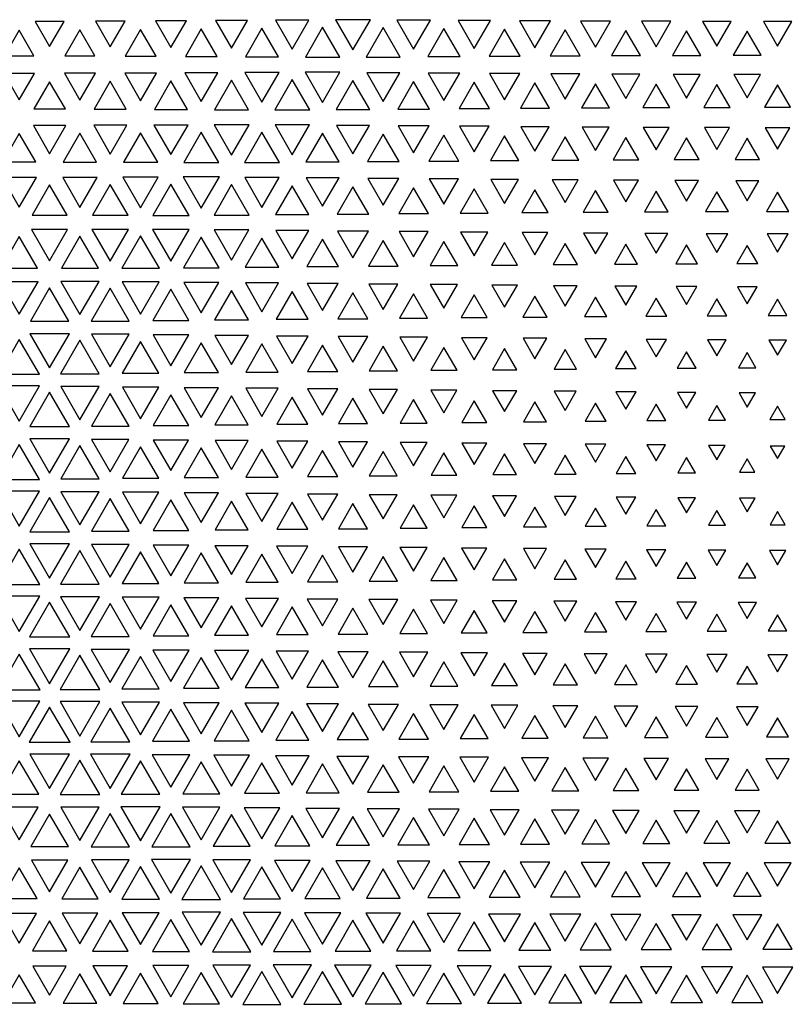
# Model space of a CAD drawing. Extents: x -515 to 505, y -506 to 797.
# Drawn here: x -391 to -263, y -348 to -185 of the extents above; entities that cross this region are included whole.
import ezdxf

# ---------------------------------------------------------------- set-up
doc = ezdxf.new("R2010")
doc.units = 0
doc.header["$MEASUREMENT"] = 0
doc.layers.add('DEFAULT', color=7, linetype='Continuous')

msp = doc.modelspace()

# ---------------------------------------------------------------- linework, layer by layer
at = {"layer": 'DEFAULT', "color": 5, "true_color": 0x0000ff}
for points in [[(-388.02, -185.6), (-385.62, -189.75), (-383.22, -185.6)], [(-378.08, -185.56), (-375.62, -189.82), (-373.16, -185.56)], [(-368.16, -185.51), (-365.62, -189.92), (-363.08, -185.51)], [(-358.26, -185.45), (-355.62, -190.03), (-352.98, -185.45)], [(-348.37, -185.39), (-345.62, -190.16), (-342.87, -185.39)], [(-338.49, -185.32), (-335.62, -190.29), (-332.75, -185.32)], [(-328.4, -185.38), (-325.62, -190.18), (-322.84, -185.38)], [(-318.28, -185.44), (-315.62, -190.06), (-312.96, -185.44)], [(-308.19, -185.5), (-305.62, -189.94), (-303.05, -185.5)], [(-298.1, -185.55), (-295.62, -189.84), (-293.14, -185.55)], [(-288.03, -185.59), (-285.62, -189.77), (-283.21, -185.59)], [(-277.98, -185.62), (-275.62, -189.71), (-273.26, -185.62)], [(-267.96, -185.63), (-265.62, -189.68), (-263.28, -185.63)], [(-390.62, -187.07), (-393.04, -191.26), (-388.2, -191.26)], [(-380.62, -187.01), (-383.09, -191.29), (-378.15, -191.29)], [(-370.62, -186.93), (-373.17, -191.34), (-368.08, -191.34)], [(-360.62, -186.83), (-363.25, -191.39), (-357.99, -191.39)], [(-350.62, -186.71), (-353.35, -191.45), (-347.89, -191.45)], [(-340.62, -186.58), (-343.47, -191.51), (-337.77, -191.51)], [(-330.62, -186.63), (-333.42, -191.48), (-327.82, -191.48)], [(-320.62, -186.77), (-323.3, -191.41), (-317.94, -191.41)], [(-310.62, -186.9), (-313.19, -191.35), (-308.05, -191.35)], [(-300.62, -187.01), (-303.1, -191.3), (-298.14, -191.3)], [(-290.62, -187.1), (-293.02, -191.25), (-288.22, -191.25)], [(-280.62, -187.17), (-282.96, -191.22), (-278.28, -191.22)], [(-270.62, -187.21), (-272.92, -191.19), (-268.32, -191.19)], [(-393.14, -194.19), (-390.62, -198.55), (-388.1, -194.19)], [(-383.19, -194.16), (-380.62, -198.6), (-378.05, -194.16)], [(-373.25, -194.12), (-370.62, -198.68), (-367.99, -194.12)], [(-363.34, -194.07), (-360.62, -198.78), (-357.9, -194.07)], [(-353.43, -194.02), (-350.62, -198.89), (-347.81, -194.02)], [(-343.48, -193.99), (-340.62, -198.95), (-337.76, -193.99)], [(-333.35, -194.06), (-330.62, -198.79), (-327.89, -194.06)], [(-323.23, -194.13), (-320.62, -198.65), (-318.01, -194.13)], [(-313.11, -194.2), (-310.62, -198.52), (-308.13, -194.2)], [(-303.01, -194.26), (-300.62, -198.4), (-298.23, -194.26)], [(-292.93, -194.31), (-290.62, -198.31), (-288.31, -194.31)], [(-282.86, -194.35), (-280.62, -198.23), (-278.38, -194.35)], [(-272.82, -194.37), (-270.62, -198.18), (-268.42, -194.37)], [(-385.62, -195.54), (-388.21, -200.02), (-383.03, -200.02)], [(-375.62, -195.47), (-378.26, -200.05), (-372.98, -200.05)], [(-365.62, -195.39), (-368.34, -200.1), (-362.9, -200.1)], [(-355.62, -195.29), (-358.43, -200.15), (-352.82, -200.15)], [(-345.62, -195.18), (-348.52, -200.2), (-342.72, -200.2)], [(-335.62, -195.33), (-338.39, -200.12), (-332.86, -200.12)], [(-325.62, -195.49), (-328.25, -200.05), (-322.99, -200.05)], [(-315.62, -195.63), (-318.13, -199.98), (-313.11, -199.98)], [(-305.62, -195.75), (-308.02, -199.91), (-303.22, -199.91)], [(-295.62, -195.87), (-297.93, -199.86), (-293.32, -199.86)], [(-285.62, -195.96), (-287.85, -199.81), (-283.39, -199.81)], [(-275.62, -196.02), (-277.79, -199.78), (-273.45, -199.78)], [(-265.62, -196.06), (-267.76, -199.76), (-263.48, -199.76)], [(-388.3, -202.75), (-385.62, -207.4), (-382.94, -202.75)], [(-378.36, -202.72), (-375.62, -207.46), (-372.88, -202.72)], [(-368.43, -202.68), (-365.62, -207.54), (-362.81, -202.68)], [(-358.51, -202.63), (-355.62, -207.64), (-352.73, -202.63)], [(-348.47, -202.66), (-345.62, -207.59), (-342.77, -202.66)], [(-338.32, -202.74), (-335.62, -207.42), (-332.92, -202.74)], [(-390.62, -204.06), (-393.33, -208.75), (-387.91, -208.75)], [(-380.62, -204.01), (-383.38, -208.78), (-377.87, -208.78)], [(-370.62, -203.94), (-373.44, -208.81), (-367.8, -208.81)], [(-360.62, -203.85), (-363.51, -208.86), (-357.73, -208.86)], [(-350.62, -203.84), (-353.51, -208.86), (-347.73, -208.86)], [(-340.62, -204.01), (-343.37, -208.77), (-337.87, -208.77)], [(-330.62, -204.18), (-333.23, -208.69), (-328.01, -208.69)], [(-328.19, -202.82), (-325.62, -207.27), (-323.05, -202.82)], [(-320.62, -204.33), (-323.09, -208.61), (-318.15, -208.61)], [(-318.06, -202.89), (-315.62, -207.12), (-313.18, -202.89)], [(-307.94, -202.96), (-305.62, -206.98), (-303.3, -202.96)], [(-297.84, -203.02), (-295.62, -206.86), (-293.4, -203.02)], [(-287.76, -203.07), (-285.62, -206.77), (-283.48, -203.07)], [(-277.69, -203.1), (-275.62, -206.7), (-273.55, -203.1)], [(-267.66, -203.12), (-265.62, -206.66), (-263.58, -203.12)], [(-310.62, -204.48), (-312.96, -208.54), (-308.28, -208.54)], [(-300.62, -204.61), (-302.85, -208.47), (-298.39, -208.47)], [(-290.62, -204.72), (-292.75, -208.42), (-288.49, -208.42)], [(-280.62, -204.81), (-282.68, -208.37), (-278.56, -208.37)], [(-270.62, -204.87), (-272.63, -208.34), (-268.62, -208.34)], [(-393.43, -211.34), (-390.62, -216.2), (-387.81, -211.34)], [(-383.47, -211.32), (-380.62, -216.25), (-377.77, -211.32)], [(-375.62, -212.47), (-378.54, -217.54), (-372.7, -217.54)], [(-373.53, -211.28), (-370.62, -216.32), (-367.71, -211.28)], [(-365.62, -212.4), (-368.61, -217.57), (-362.63, -217.57)], [(-363.6, -211.24), (-360.62, -216.4), (-357.64, -211.24)], [(-355.62, -212.5), (-358.52, -217.52), (-352.72, -217.52)], [(-353.47, -211.32), (-350.62, -216.25), (-347.77, -211.32)], [(-343.32, -211.4), (-340.62, -216.07), (-337.92, -211.4)], [(-333.17, -211.49), (-330.62, -215.9), (-328.07, -211.49)], [(-323.03, -211.57), (-320.62, -215.74), (-318.21, -211.57)], [(-312.9, -211.65), (-310.62, -215.59), (-308.35, -211.65)], [(-302.77, -211.72), (-300.62, -215.45), (-298.47, -211.72)], [(-292.67, -211.78), (-290.62, -215.33), (-288.57, -211.78)], [(-282.58, -211.83), (-280.62, -215.23), (-278.66, -211.83)], [(-272.53, -211.86), (-270.62, -215.16), (-268.71, -211.86)], [(-385.62, -212.53), (-388.5, -217.51), (-382.74, -217.51)], [(-345.62, -212.67), (-348.37, -217.43), (-342.87, -217.43)], [(-335.62, -212.85), (-338.22, -217.35), (-333.02, -217.35)], [(-325.62, -213.02), (-328.07, -217.26), (-323.17, -217.26)], [(-315.62, -213.18), (-317.93, -217.18), (-313.31, -217.18)], [(-305.62, -213.33), (-307.8, -217.1), (-303.44, -217.1)], [(-295.62, -213.47), (-297.68, -217.04), (-293.56, -217.04)], [(-285.62, -213.58), (-287.58, -216.98), (-283.66, -216.98)], [(-275.62, -213.67), (-277.51, -216.94), (-273.73, -216.94)], [(-265.62, -213.72), (-267.46, -216.91), (-263.78, -216.91)], [(-388.59, -219.9), (-385.62, -225.05), (-382.65, -219.9)], [(-378.64, -219.88), (-375.62, -225.11), (-372.6, -219.88)], [(-368.65, -219.87), (-365.62, -225.11), (-362.6, -219.87)], [(-358.48, -219.97), (-355.62, -224.93), (-352.76, -219.97)], [(-348.33, -220.06), (-345.62, -224.74), (-342.92, -220.06)], [(-338.17, -220.15), (-335.62, -224.56), (-333.07, -220.15)], [(-328.02, -220.24), (-325.62, -224.39), (-323.22, -220.24)], [(-317.87, -220.32), (-315.62, -224.22), (-313.37, -220.32)], [(-307.73, -220.4), (-305.62, -224.06), (-303.51, -220.4)], [(-297.61, -220.47), (-295.62, -223.91), (-293.63, -220.47)], [(-287.5, -220.54), (-285.62, -223.79), (-283.74, -220.54)], [(-277.41, -220.59), (-275.62, -223.69), (-273.83, -220.59)], [(-267.36, -220.61), (-265.62, -223.63), (-263.88, -220.61)], [(-390.62, -221.04), (-393.62, -226.24), (-387.62, -226.24)], [(-380.62, -221), (-383.66, -226.26), (-377.58, -226.26)], [(-370.62, -220.94), (-373.71, -226.29), (-367.53, -226.29)], [(-360.62, -221.13), (-363.55, -226.2), (-357.69, -226.2)], [(-350.62, -221.31), (-353.39, -226.1), (-347.85, -226.1)], [(-340.62, -221.5), (-343.23, -226.01), (-338.01, -226.01)], [(-330.62, -221.68), (-333.07, -225.92), (-328.17, -225.92)], [(-320.62, -221.86), (-322.92, -225.83), (-318.32, -225.83)], [(-310.62, -222.02), (-312.77, -225.75), (-308.47, -225.75)], [(-300.62, -222.18), (-302.63, -225.67), (-298.61, -225.67)], [(-290.62, -222.32), (-292.51, -225.6), (-288.73, -225.6)], [(-280.62, -222.44), (-282.41, -225.54), (-278.83, -225.54)], [(-270.62, -222.53), (-272.34, -225.5), (-268.9, -225.5)], [(-393.72, -228.49), (-390.62, -233.86), (-387.52, -228.49)], [(-383.76, -228.47), (-380.62, -233.9), (-377.48, -228.47)], [(-373.68, -228.51), (-370.62, -233.82), (-367.56, -228.51)], [(-363.52, -228.61), (-360.62, -233.63), (-357.72, -228.61)], [(-353.35, -228.7), (-350.62, -233.44), (-347.89, -228.7)], [(-385.62, -229.51), (-388.79, -235), (-382.45, -235)], [(-375.62, -229.55), (-378.76, -234.98), (-372.49, -234.98)], [(-365.62, -229.74), (-368.59, -234.88), (-362.65, -234.88)], [(-355.62, -229.93), (-358.42, -234.78), (-352.82, -234.78)], [(-345.62, -230.13), (-348.26, -234.69), (-342.99, -234.69)], [(-343.19, -228.8), (-340.62, -233.25), (-338.05, -228.8)], [(-335.62, -230.31), (-338.09, -234.59), (-333.15, -234.59)], [(-333.03, -228.89), (-330.62, -233.06), (-328.21, -228.89)], [(-322.87, -228.98), (-320.62, -232.88), (-318.37, -228.98)], [(-312.72, -229.07), (-310.62, -232.7), (-308.52, -229.07)], [(-302.57, -229.15), (-300.62, -232.54), (-298.67, -229.15)], [(-292.44, -229.23), (-290.62, -232.38), (-288.8, -229.23)], [(-282.33, -229.3), (-280.62, -232.25), (-278.92, -229.3)], [(-272.24, -229.34), (-270.62, -232.15), (-269, -229.34)], [(-325.62, -230.5), (-327.93, -234.5), (-323.31, -234.5)], [(-315.62, -230.68), (-317.77, -234.41), (-313.47, -234.41)], [(-305.62, -230.86), (-307.62, -234.32), (-303.62, -234.32)], [(-295.62, -231.03), (-297.47, -234.24), (-293.77, -234.24)], [(-285.62, -231.18), (-287.34, -234.16), (-283.9, -234.16)], [(-275.62, -231.3), (-277.24, -234.1), (-274, -234.1)], [(-265.62, -231.38), (-267.17, -234.06), (-264.07, -234.06)], [(-390.62, -238.02), (-393.92, -243.73), (-387.32, -243.73)], [(-388.89, -237.06), (-385.62, -242.71), (-382.36, -237.06)], [(-380.62, -238.14), (-383.81, -243.67), (-377.43, -243.67)], [(-378.74, -237.14), (-375.62, -242.54), (-372.51, -237.14)], [(-370.62, -238.34), (-373.64, -243.57), (-367.6, -243.57)], [(-368.57, -237.24), (-365.62, -242.34), (-362.67, -237.24)], [(-358.4, -237.34), (-355.62, -242.15), (-352.84, -237.34)], [(-348.23, -237.44), (-345.62, -241.95), (-343.01, -237.44)], [(-338.06, -237.53), (-335.62, -241.76), (-333.18, -237.53)], [(-327.9, -237.63), (-325.62, -241.57), (-323.34, -237.63)], [(-317.73, -237.72), (-315.62, -241.38), (-313.51, -237.72)], [(-307.57, -237.81), (-305.62, -241.2), (-303.67, -237.81)], [(-297.42, -237.9), (-295.62, -241.02), (-293.82, -237.9)], [(-287.28, -237.99), (-285.62, -240.85), (-283.96, -237.99)], [(-277.15, -238.06), (-275.62, -240.71), (-274.09, -238.06)], [(-267.07, -238.1), (-265.62, -240.62), (-264.17, -238.1)], [(-360.62, -238.54), (-363.47, -243.47), (-357.77, -243.47)], [(-350.62, -238.73), (-353.3, -243.38), (-347.94, -243.38)], [(-340.62, -238.93), (-343.13, -243.28), (-338.11, -243.28)], [(-330.62, -239.12), (-332.97, -243.18), (-328.27, -243.18)], [(-320.62, -239.31), (-322.8, -243.09), (-318.44, -243.09)], [(-310.62, -239.5), (-312.63, -242.99), (-308.61, -242.99)], [(-300.62, -239.69), (-302.47, -242.9), (-298.77, -242.9)], [(-290.62, -239.87), (-292.32, -242.81), (-288.92, -242.81)], [(-280.62, -240.03), (-282.18, -242.73), (-279.06, -242.73)], [(-270.62, -240.16), (-272.06, -242.66), (-269.18, -242.66)], [(-393.97, -245.67), (-390.62, -251.47), (-387.27, -245.67)], [(-383.8, -245.77), (-380.62, -251.27), (-377.44, -245.77)], [(-373.63, -245.86), (-370.62, -251.08), (-367.61, -245.86)], [(-363.46, -245.96), (-360.62, -250.88), (-357.78, -245.96)], [(-353.29, -246.06), (-350.62, -250.68), (-347.95, -246.06)], [(-343.12, -246.16), (-340.62, -250.48), (-338.13, -246.16)], [(-332.95, -246.26), (-330.62, -250.29), (-328.3, -246.26)], [(-322.78, -246.36), (-320.62, -250.09), (-318.47, -246.36)], [(-312.61, -246.45), (-310.62, -249.9), (-308.63, -246.45)], [(-302.44, -246.55), (-300.62, -249.7), (-298.8, -246.55)], [(-385.62, -246.72), (-388.88, -252.37), (-382.36, -252.37)], [(-375.62, -246.92), (-378.71, -252.27), (-372.53, -252.27)], [(-365.62, -247.12), (-368.54, -252.17), (-362.7, -252.17)], [(-355.62, -247.32), (-358.37, -252.07), (-352.87, -252.07)], [(-345.62, -247.52), (-348.19, -251.97), (-343.05, -251.97)], [(-335.62, -247.71), (-338.02, -251.88), (-333.22, -251.88)], [(-325.62, -247.91), (-327.85, -251.78), (-323.39, -251.78)], [(-315.62, -248.11), (-317.68, -251.68), (-313.56, -251.68)], [(-292.28, -246.65), (-290.62, -249.51), (-288.96, -246.65)], [(-282.12, -246.74), (-280.62, -249.33), (-279.12, -246.74)], [(-271.98, -246.81), (-270.62, -249.18), (-269.26, -246.81)], [(-305.62, -248.3), (-307.51, -251.58), (-303.73, -251.58)], [(-295.62, -248.5), (-297.34, -251.48), (-293.9, -251.48)], [(-285.62, -248.69), (-287.18, -251.39), (-284.06, -251.39)], [(-275.62, -248.87), (-277.02, -251.3), (-274.22, -251.3)], [(-265.62, -249.02), (-266.89, -251.22), (-264.35, -251.22)], [(-388.88, -254.38), (-385.62, -260.02), (-382.36, -254.38)], [(-378.7, -254.48), (-375.62, -259.82), (-372.54, -254.48)], [(-368.53, -254.58), (-365.62, -259.62), (-362.71, -254.58)], [(-358.36, -254.68), (-355.62, -259.42), (-352.88, -254.68)], [(-390.62, -255.29), (-393.96, -261.08), (-387.28, -261.08)], [(-380.62, -255.49), (-383.79, -260.98), (-377.45, -260.98)], [(-370.62, -255.69), (-373.62, -260.88), (-367.62, -260.88)], [(-360.62, -255.89), (-363.44, -260.78), (-357.8, -260.78)], [(-350.62, -256.09), (-353.27, -260.68), (-347.97, -260.68)], [(-348.19, -254.78), (-345.62, -259.23), (-343.05, -254.78)], [(-340.62, -256.29), (-343.1, -260.58), (-338.14, -260.58)], [(-338.01, -254.88), (-335.62, -259.03), (-333.23, -254.88)], [(-327.84, -254.98), (-325.62, -258.83), (-323.4, -254.98)], [(-317.67, -255.08), (-315.62, -258.63), (-313.57, -255.08)], [(-307.5, -255.18), (-305.62, -258.43), (-303.74, -255.18)], [(-297.33, -255.28), (-295.62, -258.23), (-293.91, -255.28)], [(-287.16, -255.38), (-285.62, -258.03), (-284.09, -255.38)], [(-276.99, -255.47), (-275.62, -257.84), (-274.26, -255.47)], [(-266.82, -255.57), (-265.62, -257.65), (-264.42, -255.57)], [(-330.62, -256.48), (-332.93, -260.48), (-328.31, -260.48)], [(-320.62, -256.68), (-322.75, -260.38), (-318.49, -260.38)], [(-310.62, -256.88), (-312.58, -260.28), (-308.66, -260.28)], [(-300.62, -257.08), (-302.41, -260.18), (-298.83, -260.18)], [(-290.62, -257.28), (-292.24, -260.08), (-289, -260.08)], [(-280.62, -257.48), (-282.06, -259.98), (-279.18, -259.98)], [(-270.62, -257.68), (-271.89, -259.88), (-269.35, -259.88)], [(-393.96, -262.99), (-390.62, -268.78), (-387.28, -262.99)], [(-385.62, -264.04), (-388.88, -269.69), (-382.36, -269.69)], [(-383.79, -263.09), (-380.62, -268.58), (-377.45, -263.09)], [(-375.62, -264.24), (-378.71, -269.59), (-372.53, -269.59)], [(-373.62, -263.19), (-370.62, -268.39), (-367.62, -263.19)], [(-363.45, -263.29), (-360.62, -268.19), (-357.79, -263.29)], [(-353.27, -263.39), (-350.62, -267.99), (-347.97, -263.39)], [(-343.1, -263.49), (-340.62, -267.79), (-338.14, -263.49)], [(-332.93, -263.59), (-330.62, -267.59), (-328.31, -263.59)], [(-322.76, -263.69), (-320.62, -267.39), (-318.48, -263.69)], [(-312.59, -263.79), (-310.62, -267.19), (-308.65, -263.79)], [(-302.42, -263.89), (-300.62, -266.99), (-298.83, -263.89)], [(-292.24, -263.98), (-290.62, -266.8), (-289, -263.98)], [(-282.08, -264.08), (-280.62, -266.6), (-279.17, -264.08)], [(-271.91, -264.18), (-270.62, -266.41), (-269.33, -264.18)], [(-365.62, -264.44), (-368.54, -269.49), (-362.7, -269.49)], [(-355.62, -264.64), (-358.36, -269.39), (-352.88, -269.39)], [(-345.62, -264.84), (-348.19, -269.29), (-343.05, -269.29)], [(-335.62, -265.04), (-338.02, -269.19), (-333.22, -269.19)], [(-325.62, -265.24), (-327.85, -269.1), (-323.39, -269.1)], [(-315.62, -265.43), (-317.68, -269), (-313.56, -269)], [(-305.62, -265.63), (-307.51, -268.9), (-303.73, -268.9)], [(-295.62, -265.82), (-297.34, -268.8), (-293.9, -268.8)], [(-285.62, -266.02), (-287.17, -268.7), (-284.07, -268.7)], [(-275.62, -266.2), (-277.01, -268.61), (-274.23, -268.61)], [(-265.62, -266.36), (-266.87, -268.53), (-264.37, -268.53)], [(-388.89, -271.7), (-385.62, -277.36), (-382.35, -271.7)], [(-378.72, -271.79), (-375.62, -277.16), (-372.52, -271.79)], [(-368.55, -271.89), (-365.62, -276.96), (-362.69, -271.89)], [(-358.38, -271.99), (-355.62, -276.76), (-352.87, -271.99)], [(-348.2, -272.09), (-345.62, -276.57), (-343.04, -272.09)], [(-338.03, -272.19), (-335.62, -276.37), (-333.21, -272.19)], [(-327.87, -272.29), (-325.62, -276.18), (-323.38, -272.29)], [(-317.7, -272.38), (-315.62, -275.98), (-313.54, -272.38)], [(-307.53, -272.48), (-305.62, -275.79), (-303.71, -272.48)], [(-390.62, -272.59), (-393.98, -278.41), (-387.26, -278.41)], [(-380.62, -272.79), (-383.81, -278.31), (-377.43, -278.31)], [(-370.62, -272.98), (-373.64, -278.21), (-367.6, -278.21)], [(-360.62, -273.18), (-363.47, -278.11), (-357.77, -278.11)], [(-350.62, -273.38), (-353.3, -278.02), (-347.94, -278.02)], [(-340.62, -273.57), (-343.13, -277.92), (-338.11, -277.92)], [(-330.62, -273.77), (-332.96, -277.82), (-328.28, -277.82)], [(-320.62, -273.96), (-322.79, -277.72), (-318.45, -277.72)], [(-310.62, -274.15), (-312.63, -277.63), (-308.61, -277.63)], [(-297.37, -272.57), (-295.62, -275.6), (-293.87, -272.57)], [(-287.21, -272.66), (-285.62, -275.42), (-284.03, -272.66)], [(-277.07, -272.75), (-275.62, -275.25), (-274.17, -272.75)], [(-266.96, -272.81), (-265.62, -275.13), (-264.28, -272.81)], [(-300.62, -274.34), (-302.47, -277.53), (-298.77, -277.53)], [(-290.62, -274.52), (-292.31, -277.44), (-288.93, -277.44)], [(-280.62, -274.69), (-282.16, -277.36), (-279.08, -277.36)], [(-270.62, -274.82), (-272.04, -277.29), (-269.2, -277.29)], [(-394, -280.29), (-390.62, -286.14), (-387.25, -280.29)], [(-383.83, -280.39), (-380.62, -285.94), (-377.42, -280.39)], [(-373.66, -280.49), (-370.62, -285.75), (-367.58, -280.49)], [(-363.49, -280.59), (-360.62, -285.55), (-357.75, -280.59)], [(-385.62, -281.32), (-388.92, -287.03), (-382.32, -287.03)], [(-375.62, -281.51), (-378.75, -286.94), (-372.49, -286.94)], [(-365.62, -281.71), (-368.58, -286.84), (-362.66, -286.84)], [(-355.62, -281.9), (-358.42, -286.74), (-352.83, -286.74)], [(-353.32, -280.68), (-350.62, -285.36), (-347.92, -280.68)], [(-345.62, -282.09), (-348.25, -286.65), (-342.99, -286.65)], [(-343.15, -280.78), (-340.62, -285.17), (-338.09, -280.78)], [(-335.62, -282.28), (-338.08, -286.55), (-333.16, -286.55)], [(-332.99, -280.88), (-330.62, -284.98), (-328.25, -280.88)], [(-322.82, -280.97), (-320.62, -284.79), (-318.42, -280.97)], [(-312.66, -281.06), (-310.62, -284.6), (-308.58, -281.06)], [(-302.51, -281.15), (-300.62, -284.42), (-298.73, -281.15)], [(-292.36, -281.24), (-290.62, -284.25), (-288.88, -281.24)], [(-282.23, -281.31), (-280.62, -284.1), (-279.01, -281.31)], [(-272.13, -281.37), (-270.62, -283.99), (-269.11, -281.37)], [(-325.62, -282.47), (-327.92, -286.46), (-323.32, -286.46)], [(-315.62, -282.66), (-317.76, -286.37), (-313.48, -286.37)], [(-305.62, -282.83), (-307.61, -286.28), (-303.63, -286.28)], [(-295.62, -283), (-297.46, -286.19), (-293.78, -286.19)], [(-285.62, -283.16), (-287.33, -286.12), (-283.91, -286.12)], [(-275.62, -283.29), (-277.22, -286.05), (-274.02, -286.05)], [(-265.62, -283.37), (-267.15, -286.01), (-264.09, -286.01)], [(-390.62, -289.84), (-394.04, -295.76), (-387.2, -295.76)], [(-388.94, -288.99), (-385.62, -294.74), (-382.3, -288.99)], [(-380.62, -290.04), (-383.87, -295.67), (-377.37, -295.67)], [(-378.77, -289.08), (-375.62, -294.54), (-372.47, -289.08)], [(-370.62, -290.23), (-373.7, -295.57), (-367.54, -295.57)], [(-368.61, -289.18), (-365.62, -294.35), (-362.63, -289.18)], [(-358.44, -289.27), (-355.62, -294.16), (-352.8, -289.27)], [(-348.28, -289.37), (-345.62, -293.97), (-342.96, -289.37)], [(-338.12, -289.46), (-335.62, -293.79), (-333.12, -289.46)], [(-327.96, -289.55), (-325.62, -293.61), (-323.28, -289.55)], [(-317.81, -289.64), (-315.62, -293.43), (-313.43, -289.64)], [(-307.66, -289.73), (-305.62, -293.26), (-303.58, -289.73)], [(-297.52, -289.8), (-295.62, -293.1), (-293.72, -289.8)], [(-287.4, -289.88), (-285.62, -292.96), (-283.84, -289.88)], [(-277.3, -289.93), (-275.62, -292.85), (-273.94, -289.93)], [(-267.24, -289.96), (-265.62, -292.78), (-264, -289.96)], [(-360.62, -290.42), (-363.54, -295.48), (-357.7, -295.48)], [(-350.62, -290.61), (-353.38, -295.38), (-347.86, -295.38)], [(-340.62, -290.79), (-343.22, -295.29), (-338.02, -295.29)], [(-330.62, -290.97), (-333.06, -295.2), (-328.18, -295.2)], [(-320.62, -291.15), (-322.91, -295.11), (-318.33, -295.11)], [(-310.62, -291.32), (-312.76, -295.02), (-308.48, -295.02)], [(-300.62, -291.48), (-302.62, -294.94), (-298.62, -294.94)], [(-290.62, -291.63), (-292.49, -294.87), (-288.75, -294.87)], [(-280.62, -291.75), (-282.39, -294.81), (-278.85, -294.81)], [(-270.62, -291.83), (-272.32, -294.77), (-268.93, -294.77)], [(-393.99, -297.62), (-390.62, -303.46), (-387.25, -297.62)], [(-383.9, -297.67), (-380.62, -303.35), (-377.34, -297.67)], [(-373.74, -297.76), (-370.62, -303.16), (-367.5, -297.76)], [(-363.57, -297.86), (-360.62, -302.97), (-357.67, -297.86)], [(-353.42, -297.95), (-350.62, -302.79), (-347.83, -297.95)], [(-343.26, -298.04), (-340.62, -302.61), (-337.98, -298.04)], [(-333.11, -298.13), (-330.62, -302.43), (-328.13, -298.13)], [(-322.96, -298.21), (-320.62, -302.26), (-318.28, -298.21)], [(-312.82, -298.29), (-310.62, -302.1), (-308.42, -298.29)], [(-302.69, -298.37), (-300.62, -301.95), (-298.55, -298.37)], [(-292.57, -298.44), (-290.62, -301.82), (-288.67, -298.44)], [(-282.48, -298.49), (-280.62, -301.71), (-278.76, -298.49)], [(-385.62, -298.57), (-388.98, -304.39), (-382.26, -304.39)], [(-375.62, -298.74), (-378.83, -304.31), (-372.41, -304.31)], [(-365.62, -298.92), (-368.67, -304.21), (-362.57, -304.21)], [(-355.62, -299.11), (-358.51, -304.12), (-352.73, -304.12)], [(-345.62, -299.29), (-348.36, -304.03), (-342.88, -304.03)], [(-335.62, -299.47), (-338.21, -303.94), (-333.04, -303.94)], [(-325.62, -299.64), (-328.06, -303.86), (-323.18, -303.86)], [(-315.62, -299.8), (-317.92, -303.78), (-313.32, -303.78)], [(-305.62, -299.95), (-307.78, -303.7), (-303.46, -303.7)], [(-295.62, -300.09), (-297.66, -303.63), (-293.58, -303.63)], [(-272.41, -298.53), (-270.62, -301.63), (-268.83, -298.53)], [(-285.62, -300.21), (-287.56, -303.57), (-283.68, -303.57)], [(-275.62, -300.3), (-277.49, -303.53), (-273.76, -303.53)], [(-265.62, -300.35), (-267.44, -303.5), (-263.8, -303.5)], [(-388.89, -306.34), (-385.62, -312), (-382.35, -306.34)], [(-378.87, -306.35), (-375.62, -311.98), (-372.37, -306.35)], [(-368.71, -306.44), (-365.62, -311.79), (-362.53, -306.44)], [(-358.56, -306.53), (-355.62, -311.61), (-352.68, -306.53)], [(-348.4, -306.62), (-345.62, -311.44), (-342.84, -306.62)], [(-390.62, -307.43), (-393.81, -312.95), (-387.43, -312.95)], [(-380.62, -307.34), (-383.89, -313), (-377.35, -313)], [(-370.62, -307.43), (-373.81, -312.95), (-367.43, -312.95)], [(-360.62, -307.6), (-363.66, -312.86), (-357.58, -312.86)], [(-350.62, -307.78), (-353.5, -312.78), (-347.74, -312.78)], [(-340.62, -307.95), (-343.36, -312.69), (-337.88, -312.69)], [(-338.26, -306.7), (-335.62, -311.27), (-332.98, -306.7)], [(-330.62, -308.12), (-333.21, -312.61), (-328.03, -312.61)], [(-328.11, -306.78), (-325.62, -311.1), (-323.13, -306.78)], [(-317.98, -306.86), (-315.62, -310.95), (-313.26, -306.86)], [(-307.85, -306.93), (-305.62, -310.8), (-303.39, -306.93)], [(-297.74, -307), (-295.62, -310.67), (-293.5, -307)], [(-287.65, -307.05), (-285.62, -310.56), (-283.59, -307.05)], [(-277.58, -307.09), (-275.62, -310.49), (-273.66, -307.09)], [(-267.54, -307.12), (-265.62, -310.44), (-263.7, -307.12)], [(-320.62, -308.27), (-323.08, -312.53), (-318.16, -312.53)], [(-310.62, -308.42), (-312.95, -312.45), (-308.29, -312.45)], [(-300.62, -308.55), (-302.83, -312.39), (-298.41, -312.39)], [(-290.62, -308.67), (-292.73, -312.33), (-288.51, -312.33)], [(-280.62, -308.76), (-282.66, -312.29), (-278.58, -312.29)], [(-270.62, -308.82), (-272.6, -312.26), (-268.64, -312.26)], [(-393.72, -315.09), (-390.62, -320.46), (-387.52, -315.09)], [(-385.62, -316.2), (-388.71, -321.56), (-382.53, -321.56)], [(-383.8, -315.05), (-380.62, -320.55), (-377.44, -315.05)], [(-375.62, -316.1), (-378.8, -321.61), (-372.44, -321.61)], [(-373.86, -315.02), (-370.62, -320.62), (-367.39, -315.02)], [(-365.62, -316.1), (-368.8, -321.61), (-362.44, -321.61)], [(-363.7, -315.1), (-360.62, -320.44), (-357.54, -315.1)], [(-355.62, -316.27), (-358.65, -321.52), (-352.59, -321.52)], [(-353.55, -315.19), (-350.62, -320.27), (-347.69, -315.19)], [(-343.41, -315.27), (-340.62, -320.11), (-337.83, -315.27)], [(-333.27, -315.35), (-330.62, -319.95), (-327.97, -315.35)], [(-323.14, -315.43), (-320.62, -319.8), (-318.1, -315.43)], [(-313.02, -315.5), (-310.62, -319.66), (-308.22, -315.5)], [(-302.91, -315.56), (-300.62, -319.53), (-298.33, -315.56)], [(-292.82, -315.61), (-290.62, -319.42), (-288.42, -315.61)], [(-282.75, -315.65), (-280.62, -319.34), (-278.49, -315.65)], [(-272.7, -315.68), (-270.62, -319.29), (-268.54, -315.68)], [(-345.62, -316.43), (-348.51, -321.44), (-342.73, -321.44)], [(-335.62, -316.59), (-338.37, -321.36), (-332.87, -321.36)], [(-325.62, -316.75), (-328.24, -321.28), (-323, -321.28)], [(-315.62, -316.89), (-318.12, -321.21), (-313.12, -321.21)], [(-305.62, -317.02), (-308, -321.15), (-303.24, -321.15)], [(-295.62, -317.13), (-297.91, -321.09), (-293.33, -321.09)], [(-285.62, -317.22), (-287.83, -321.04), (-283.41, -321.04)], [(-275.62, -317.29), (-277.77, -321.01), (-273.47, -321.01)], [(-265.62, -317.33), (-267.74, -320.99), (-263.5, -320.99)], [(-388.63, -323.81), (-385.62, -329.02), (-382.61, -323.81)], [(-378.72, -323.76), (-375.62, -329.12), (-372.52, -323.76)], [(-368.82, -323.7), (-365.62, -329.24), (-362.42, -323.7)], [(-358.71, -323.76), (-355.62, -329.11), (-352.53, -323.76)], [(-348.57, -323.84), (-345.62, -328.95), (-342.67, -323.84)], [(-338.43, -323.92), (-335.62, -328.79), (-332.81, -323.92)], [(-328.31, -323.99), (-325.62, -328.65), (-322.93, -323.99)], [(-318.19, -324.06), (-315.62, -328.51), (-313.05, -324.06)], [(-308.08, -324.12), (-305.62, -328.39), (-303.16, -324.12)], [(-297.99, -324.17), (-295.62, -328.28), (-293.25, -324.17)], [(-287.92, -324.22), (-285.62, -328.2), (-283.32, -324.22)], [(-277.87, -324.25), (-275.62, -328.14), (-273.37, -324.25)], [(-267.84, -324.26), (-265.62, -328.1), (-263.4, -324.26)], [(-390.62, -325.06), (-393.54, -330.12), (-387.7, -330.12)], [(-380.62, -324.96), (-383.63, -330.17), (-377.61, -330.17)], [(-370.62, -324.84), (-373.73, -330.22), (-367.51, -330.22)], [(-360.62, -324.75), (-363.81, -330.27), (-357.43, -330.27)], [(-350.62, -324.91), (-353.67, -330.19), (-347.57, -330.19)], [(-340.62, -325.07), (-343.53, -330.11), (-337.71, -330.11)], [(-330.62, -325.22), (-333.4, -330.04), (-327.84, -330.04)], [(-320.62, -325.35), (-323.28, -329.97), (-317.96, -329.97)], [(-310.62, -325.48), (-313.18, -329.91), (-308.07, -329.91)], [(-300.62, -325.59), (-303.08, -329.85), (-298.16, -329.85)], [(-290.62, -325.68), (-293, -329.8), (-288.24, -329.8)], [(-280.62, -325.76), (-282.94, -329.77), (-278.3, -329.77)], [(-270.62, -325.8), (-272.9, -329.75), (-268.34, -329.75)], [(-393.45, -332.57), (-390.62, -337.48), (-387.79, -332.57)], [(-383.55, -332.52), (-380.62, -337.58), (-377.69, -332.52)], [(-373.65, -332.46), (-370.62, -337.7), (-367.59, -332.46)], [(-363.76, -332.39), (-360.62, -337.83), (-357.48, -332.39)], [(-353.73, -332.41), (-350.62, -337.79), (-347.51, -332.41)], [(-343.6, -332.48), (-340.62, -337.64), (-337.64, -332.48)], [(-333.48, -332.56), (-330.62, -337.5), (-327.77, -332.56)], [(-385.62, -333.82), (-388.46, -338.73), (-382.78, -338.73)], [(-375.62, -333.7), (-378.56, -338.79), (-372.68, -338.79)], [(-365.62, -333.57), (-368.67, -338.85), (-362.58, -338.85)], [(-355.62, -333.44), (-358.78, -338.92), (-352.46, -338.92)], [(-345.62, -333.54), (-348.7, -338.87), (-342.54, -338.87)], [(-335.62, -333.68), (-338.57, -338.79), (-332.67, -338.79)], [(-325.62, -333.82), (-328.45, -338.73), (-322.79, -338.73)], [(-323.36, -332.62), (-320.62, -337.37), (-317.88, -332.62)], [(-315.62, -333.94), (-318.35, -338.67), (-312.89, -338.67)], [(-313.26, -332.68), (-310.62, -337.25), (-307.98, -332.68)], [(-305.62, -334.05), (-308.25, -338.61), (-302.99, -338.61)], [(-303.17, -332.73), (-300.62, -337.14), (-298.08, -332.73)], [(-295.62, -334.15), (-298.17, -338.56), (-293.07, -338.56)], [(-293.09, -332.78), (-290.62, -337.06), (-288.15, -332.78)], [(-283.03, -332.81), (-280.62, -336.99), (-278.21, -332.81)], [(-273, -332.83), (-270.62, -336.95), (-268.24, -332.83)], [(-285.62, -334.22), (-288.11, -338.53), (-283.13, -338.53)], [(-275.62, -334.27), (-278.06, -338.5), (-273.18, -338.5)], [(-265.62, -334.3), (-268.04, -338.49), (-263.21, -338.49)], [(-388.37, -341.27), (-385.62, -346.04), (-382.87, -341.27)], [(-378.48, -341.21), (-375.62, -346.16), (-372.76, -341.21)], [(-368.59, -341.15), (-365.62, -346.3), (-362.65, -341.15)], [(-360.62, -342.29), (-363.62, -347.48), (-357.62, -347.48)], [(-358.71, -341.08), (-355.62, -346.44), (-352.53, -341.08)], [(-350.62, -342.14), (-353.75, -347.56), (-347.49, -347.56)], [(-348.76, -341.05), (-345.62, -346.49), (-342.48, -341.05)], [(-340.62, -342.15), (-343.74, -347.55), (-337.5, -347.55)], [(-338.64, -341.12), (-335.62, -346.35), (-332.6, -341.12)], [(-330.62, -342.28), (-333.62, -347.49), (-327.62, -347.49)], [(-328.53, -341.18), (-325.62, -346.23), (-322.71, -341.18)], [(-318.43, -341.24), (-315.62, -346.11), (-312.81, -341.24)], [(-308.34, -341.3), (-305.62, -346), (-302.9, -341.3)], [(-298.26, -341.34), (-295.62, -345.91), (-292.98, -341.34)], [(-288.2, -341.37), (-285.62, -345.84), (-283.04, -341.37)], [(-278.16, -341.4), (-275.62, -345.79), (-273.08, -341.4)], [(-268.13, -341.41), (-265.62, -345.77), (-263.11, -341.41)], [(-390.62, -342.68), (-393.28, -347.29), (-387.96, -347.29)], [(-380.62, -342.56), (-383.38, -347.35), (-377.86, -347.35)], [(-370.62, -342.43), (-373.5, -347.41), (-367.74, -347.41)], [(-320.62, -342.4), (-323.52, -347.42), (-317.72, -347.42)], [(-310.62, -342.51), (-313.42, -347.37), (-307.82, -347.37)], [(-300.62, -342.61), (-303.34, -347.32), (-297.9, -347.32)], [(-290.62, -342.69), (-293.28, -347.28), (-287.97, -347.28)], [(-280.62, -342.74), (-283.22, -347.26), (-278.02, -347.26)], [(-270.62, -342.78), (-273.19, -347.24), (-268.05, -347.24)]]:
    msp.add_lwpolyline(points, close=True, dxfattribs=at)

doc.saveas('drawing.dxf')
